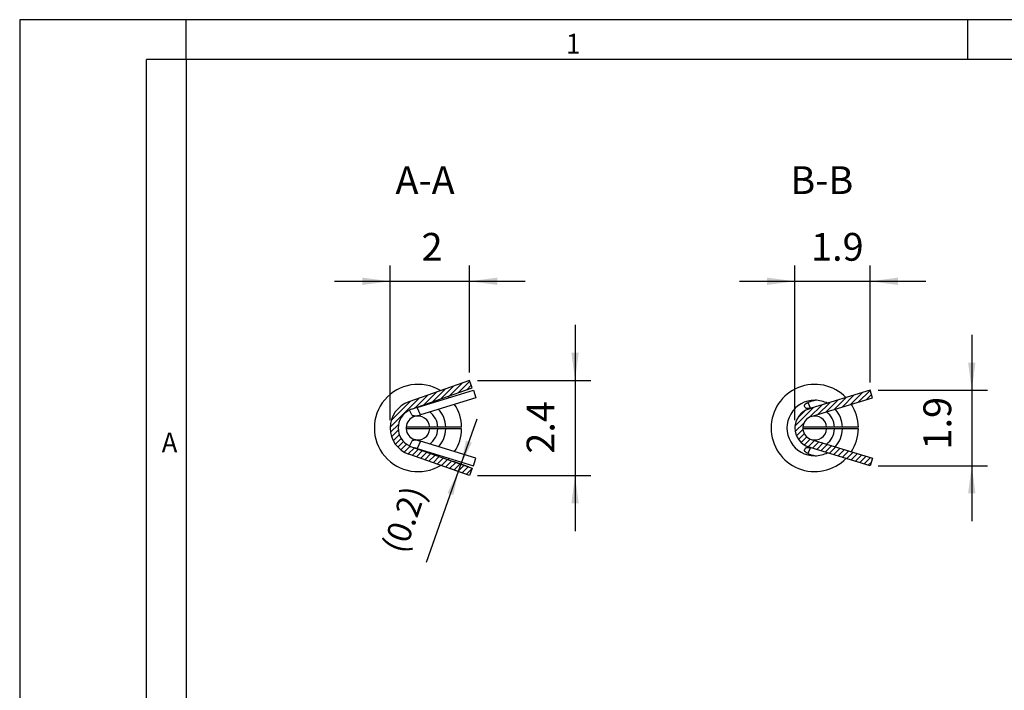
# Model space of a CAD drawing. Units: millimetres. Extents: x -48 to -6, y 3.2 to 62.6.
# Drawn here: x -48 to -23.2, y 45.7 to 62.6 of the extents above; entities that cross this region are included whole.
import ezdxf

# ---------------------------------------------------------------- set-up
doc = ezdxf.new("R2010")
doc.units = ezdxf.units.MM
doc.layers.add('1', color=7, linetype='Continuous')
doc.styles.add('CONVERTER_11', font='simplex.shx', dxfattribs={"width": 0.95})
doc.dimstyles.new('ME10_DIM_10', dxfattribs={"dimtxt": 0.7, "dimasz": 0.7, "dimexe": 0.4, "dimexo": 0.2, "dimgap": 0.3, "dimtad": 1, "dimdsep": 46, "dimtxsty": 'CONVERTER_11', "dimsah": 1, "dimcen": 0.09, "dimclrd": 7, "dimclre": 7, "dimclrt": 7, "dimadec": 0, "dimazin": 0, "dimtfac": 1, "dimtdec": 4, "dimtix": 1, "dimtmove": 0, "dimatfit": 3, "dimfxl": 1, "dimtolj": 1, "dimtzin": 0, "dimarcsym": 0})
doc.dimstyles.new('ME10_DIM_11', dxfattribs={"dimtxt": 0.7, "dimasz": 0.7, "dimexe": 0.4, "dimexo": 0.2, "dimgap": 0.3, "dimtad": 1, "dimdsep": 46, "dimtxsty": 'CONVERTER_11', "dimsah": 1, "dimcen": 0.09, "dimclrd": 7, "dimclre": 7, "dimclrt": 7, "dimadec": 0, "dimazin": 0, "dimtfac": 1, "dimtdec": 4, "dimtix": 1, "dimtmove": 0, "dimatfit": 3, "dimfxl": 1, "dimtolj": 1, "dimtzin": 0, "dimarcsym": 0})
doc.dimstyles.new('ME10_DIM_17', dxfattribs={"dimtxt": 0.6, "dimasz": 0.6, "dimexe": 0.2, "dimexo": 0.1, "dimgap": 0.4, "dimtad": 1, "dimdsep": 46, "dimtxsty": 'CONVERTER_11', "dimsah": 1, "dimcen": 0.09, "dimclrd": 7, "dimclre": 7, "dimclrt": 7, "dimadec": 0, "dimazin": 0, "dimtfac": 1, "dimtdec": 4, "dimtix": 1, "dimtmove": 0, "dimatfit": 3, "dimfxl": 1, "dimtolj": 1, "dimtzin": 0, "dimarcsym": 0})
pattern_1 = [(45, (0, 0), (-0.0707106781186548, 0.0707106781186548), [])]

# ---------------------------------------------------------------- blocks, each defined once
blk = doc.blocks.new('*D1')
at = {"layer": '1', "color": 7, "linetype": 'Continuous'}
for p, q in [((-23.9732323326676, 54.62767326274136), (-23.9732323326676, 53.22767326274136)), ((-26.33160835629369, 53.22767326274136), (-23.5732323326676, 53.22767326274136)), ((-23.9732323326676, 53.22767326274136), (-23.9732323326676, 51.32767326274136)), ((-26.33160835629369, 51.32767326274136), (-23.5732323326676, 51.32767326274136)), ((-23.9732323326676, 51.32767326274136), (-23.9732323326676, 49.92767326274137))]:
    blk.add_line(p, q, dxfattribs=at)
at = {"layer": '1', "color": 7}
for points in [[(-24.06538908097878, 53.92767326274137), (-23.88107558435643, 53.92767326274137), (-23.9732323326676, 53.22767326274136)], [(-23.88107558435643, 50.62767326274136), (-24.06538908097878, 50.62767326274136), (-23.9732323326676, 51.32767326274136)]]:
    blk.add_solid(points, dxfattribs=at)
at = {"layer": '1', "color": 7, "insert": (-24.2732323326676, 51.73517326274137), "char_height": 0.7, "attachment_point": 7, "rotation": 90, "line_spacing_factor": 0.60024009603842, "style": 'CONVERTER_11'}
blk.add_mtext('1.9', dxfattribs=at)
blk = doc.blocks.new('*D2')
at = {"layer": '1', "color": 7, "linetype": 'Continuous'}
for p, q in [((-33.97323233266752, 54.87767326274153), (-33.97323233266752, 53.47767326274153)), ((-36.43160835629361, 53.47767326274153), (-33.57323233266752, 53.47767326274153)), ((-33.97323233266752, 53.47767326274153), (-33.97323233266752, 51.07767326274153)), ((-36.43160835629361, 51.07767326274153), (-33.57323233266752, 51.07767326274153)), ((-33.97323233266752, 51.07767326274153), (-33.97323233266752, 49.67767326274153))]:
    blk.add_line(p, q, dxfattribs=at)
at = {"layer": '1', "color": 7}
for points in [[(-34.0653890809787, 54.17767326274154), (-33.88107558435635, 54.17767326274154), (-33.97323233266752, 53.47767326274153)], [(-33.88107558435635, 50.37767326274152), (-34.0653890809787, 50.37767326274152), (-33.97323233266752, 51.07767326274153)]]:
    blk.add_solid(points, dxfattribs=at)
at = {"layer": '1', "color": 7, "insert": (-34.27323233266752, 51.63017326274153), "char_height": 0.7, "attachment_point": 7, "rotation": 90, "line_spacing_factor": 0.60024009603842, "style": 'CONVERTER_11'}
blk.add_mtext('2.4', dxfattribs=at)
blk = doc.blocks.new('*D8')
at = {"layer": '1', "color": 7, "linetype": 'Continuous'}
for p, q in [((-36.44949912038459, 52.49782685520846), (-36.84813268605064, 51.36597382573671)), ((-36.65949051447193, 51.29953489812566), (-37.03677485762927, 51.43241275334771)), ((-36.91457161366165, 51.17733165415807), (-37.72251256306298, 48.88331908227079)), ((-36.72592944208295, 51.11089272654701), (-37.10321378524029, 51.24377058176906)), ((-36.84813268605064, 51.36597382573671), (-36.91457161366165, 51.17733165415807))]:
    blk.add_line(p, q, dxfattribs=at)
at = {"layer": '1', "color": 7}
for points in [[(-36.72332154233352, 51.95814089274364), (-36.5743102641017, 51.90565978820153), (-36.84813268605064, 51.36597382573671)], [(-37.03938275737877, 50.58516458715115), (-37.18839403561059, 50.63764569169325), (-36.91457161366165, 51.17733165415807)]]:
    blk.add_solid(points, dxfattribs=at)
at = {"layer": '1', "color": 7, "insert": (-38.09979690622023, 49.01619693749281), "char_height": 0.6, "attachment_point": 7, "rotation": 70.59796466486742, "line_spacing_factor": 0.60024009603842, "style": 'CONVERTER_11'}
blk.add_mtext('(0.2)', dxfattribs=at)
blk = doc.blocks.new('*D9')
at = {"layer": '1', "color": 7, "linetype": 'Continuous'}
for p, q in [((-38.63160835629365, 52.47767326274154), (-38.63160835629365, 56.37767326274155)), ((-36.63160835629362, 53.67767326274153), (-36.63160835629362, 56.37767326274155)), ((-40.03160835629365, 55.97767326274155), (-38.63160835629365, 55.97767326274155)), ((-38.63160835629365, 55.97767326274155), (-36.63160835629362, 55.97767326274155)), ((-36.63160835629362, 55.97767326274155), (-35.23160835629362, 55.97767326274155))]:
    blk.add_line(p, q, dxfattribs=at)
at = {"layer": '1', "color": 7}
for points in [[(-39.33160835629366, 55.88551651443038), (-39.33160835629366, 56.06983001105273), (-38.63160835629365, 55.97767326274155)], [(-35.93160835629362, 56.06983001105273), (-35.93160835629362, 55.88551651443038), (-36.63160835629362, 55.97767326274155)]]:
    blk.add_solid(points, dxfattribs=at)
at = {"layer": '1', "color": 7, "insert": (-37.84160835629363, 56.27767326274155), "char_height": 0.7, "attachment_point": 7, "rotation": 0.00013888888888888892, "line_spacing_factor": 0.60024009603842, "style": 'CONVERTER_11'}
blk.add_mtext('2', dxfattribs=at)
blk = doc.blocks.new('*D10')
at = {"layer": '1', "color": 7, "linetype": 'Continuous'}
for p, q in [((-28.43160835629367, 52.47767326274139), (-28.43160835629367, 56.37767326274155)), ((-26.53160835629368, 53.42767326274138), (-26.53160835629368, 56.37767326274155)), ((-29.83160835629367, 55.97767326274155), (-28.43160835629367, 55.97767326274155)), ((-28.43160835629367, 55.97767326274155), (-26.53160835629368, 55.97767326274155)), ((-26.53160835629368, 55.97767326274155), (-25.13160835629368, 55.97767326274155))]:
    blk.add_line(p, q, dxfattribs=at)
at = {"layer": '1', "color": 7}
for points in [[(-29.13160835629366, 55.88551651443038), (-29.13160835629366, 56.06983001105273), (-28.43160835629367, 55.97767326274155)], [(-25.83160835629368, 56.06983001105273), (-25.83160835629368, 55.88551651443038), (-26.53160835629368, 55.97767326274155)]]:
    blk.add_solid(points, dxfattribs=at)
at = {"layer": '1', "color": 7, "insert": (-28.02410835629368, 56.27767326274155), "char_height": 0.7, "attachment_point": 7, "rotation": 0.00013888888888888892, "line_spacing_factor": 0.60024009603842, "style": 'CONVERTER_11'}
blk.add_mtext('1.9', dxfattribs=at)

msp = doc.modelspace()

# ---------------------------------------------------------------- hatches: boundary and pattern name
at = {"layer": '1', "linetype": 'Continuous'}
h = msp.add_hatch(dxfattribs=at)
h.set_pattern_fill('_USER', scale=0.1, angle=45, pattern_type=0)
h.set_pattern_definition(pattern_1)
edge = h.paths.add_edge_path()
edge.add_line((-36.63160835629363, 53.47767326274153), (-38.16414460293223, 52.93792086326668))
edge.add_arc((-37.93160835629367, 52.27767326274153), 0.6999999999999795, 109.4020353351359, 250.5979646648641)
edge.add_line((-38.16414460293223, 51.61742566221638), (-36.63160835629363, 51.07767326274151))
edge.add_line((-36.63160835629363, 51.07767326274151), (-36.56516942868261, 51.26631543432016))
edge.add_line((-36.56516942868261, 51.26631543432016), (-38.09770567532123, 51.80606783379497))
edge.add_arc((-37.93160835629367, 52.27767326274153), 0.4999999999999698, 245.0000000000058, 250.5979646648634, ccw=False)
edge.add_arc((-37.93160835629367, 52.27767326274153), 0.4999999999999827, 114.99999999999349, 245.0000000000058, ccw=False)
edge.add_arc((-37.93160835629367, 52.27767326274153), 0.5000000000000044, 109.4020353351369, 114.99999999999349, ccw=False)
edge.add_line((-38.09770567532123, 52.74927869168808), (-36.56516942868261, 53.28903109116291))
edge.add_line((-36.56516942868261, 53.28903109116291), (-36.63160835629363, 53.47767326274153))
h = msp.add_hatch(dxfattribs=at)
h.set_pattern_fill('_USER', scale=0.1, angle=45, pattern_type=0)
h.set_pattern_definition(pattern_1)
edge = h.paths.add_edge_path()
edge.add_line((-26.53160835629369, 53.22767326274139), (-28.01732551185684, 52.77427886440756))
edge.add_line((-28.01732551185684, 52.77427886440756), (-28.07754841535888, 52.75590071820587))
edge.add_arc((-27.93160835629367, 52.27767326274153), 0.4999999999998566, 106.9705495291777, 253.0294504708318)
edge.add_line((-28.07754841535888, 51.7994458072769), (-28.01732551185726, 51.78106766107588))
edge.add_line((-28.01732551185726, 51.78106766107588), (-26.53160835629369, 51.32767326274137))
edge.add_line((-26.53160835629369, 51.32767326274137), (-26.47323233266763, 51.51896424492719))
edge.add_line((-26.47323233266763, 51.51896424492719), (-28.01917239173284, 51.99073678946267))
edge.add_arc((-27.93160835629367, 52.27767326274153), 0.2999999999999895, 184.7801918472276, 253.0294504708281, ccw=False)
edge.add_arc((-27.93160835629367, 52.27767326274153), 0.2999999999999646, 175.2198081528292, 184.7801918472276, ccw=False)
edge.add_arc((-27.93160835629367, 52.27767326274153), 0.2999999999998836, 106.97054952918009, 175.2198081528292, ccw=False)
edge.add_line((-28.0191723917328, 52.5646097360201), (-26.47323233266763, 53.03638228055554))
edge.add_line((-26.47323233266763, 53.03638228055554), (-26.53160835629369, 53.22767326274139))

# ---------------------------------------------------------------- linework, layer by layer
at = {"color": 7, "linetype": 'Continuous'}
for p, q in [((-36.63160835629363, 53.47767326274153), (-38.16414460293223, 52.93792086326668)), ((-36.56516942868261, 53.28903109116291), (-36.63160835629363, 53.47767326274153)), ((-38.09770567532123, 52.74927869168808), (-36.56516942868261, 53.28903109116291)), ((-37.95182469786635, 52.79426766378202), (-36.53160835629362, 53.22767326274153)), ((-36.53160835629362, 53.22767326274153), (-36.47323233266757, 53.03638228055574)), ((-26.53160835629369, 53.22767326274139), (-28.01732551185684, 52.77427886440756)), ((-26.47323233266763, 53.03638228055554), (-26.53160835629369, 53.22767326274139)), ((-36.47323233266757, 53.03638228055574), (-37.86646420555669, 52.61121149728595)), ((-28.10944088312674, 52.91782597180601), (-28.04181178424326, 52.77279490122227)), ((-28.0191723917328, 52.5646097360201), (-26.47323233266763, 53.03638228055554)), ((-38.08656838563677, 52.60998611797422), (-38.14291748716396, 52.73082715625986)), ((-37.95182469786635, 52.79426766378202), (-38.01732551185674, 52.77427886440766)), ((-37.86646420555669, 52.61121149728595), (-37.95182469786635, 52.79426766378202)), ((-28.17109203794858, 52.79124767540587), (-28.18819742020653, 52.8279302860291)), ((-28.01732551185684, 52.77427886440756), (-28.07754841535888, 52.75590071820587)), ((-37.9549945544751, 52.58419480427676), (-38.01917239173274, 52.56460973602023)), ((-37.9549945544751, 52.58419480427676), (-37.86646420555669, 52.61121149728595)), ((-37.63265183771627, 52.30267326274154), (-38.23056487487128, 52.30267326274154)), ((-37.63265183771627, 52.25267326274151), (-38.23056487487128, 52.25267326274151)), ((-37.43223374740773, 52.30267326274154), (-37.63265183771627, 52.30267326274154)), ((-37.43223374740773, 52.25267326274151), (-37.63265183771627, 52.25267326274151)), ((-37.23205492731204, 52.30267326274154), (-37.43223374740773, 52.30267326274154)), ((-37.23205492731204, 52.25267326274151), (-37.43223374740773, 52.25267326274151)), ((-36.83189248389754, 52.30267326274154), (-37.23205492731204, 52.30267326274154)), ((-36.83189248389754, 52.25267326274151), (-37.23205492731204, 52.25267326274151)), ((-27.6326518377162, 52.30267326274138), (-28.23056487487118, 52.30267326274138)), ((-27.6326518377162, 52.25267326274138), (-28.23056487487118, 52.25267326274138)), ((-27.43223374740774, 52.30267326274138), (-27.6326518377162, 52.30267326274138)), ((-27.43223374740774, 52.25267326274138), (-27.6326518377162, 52.25267326274138)), ((-27.23205492731204, 52.30267326274138), (-27.43223374740774, 52.30267326274138)), ((-27.23205492731204, 52.25267326274138), (-27.43223374740774, 52.25267326274138)), ((-26.83189248389755, 52.30267326274138), (-27.23205492731204, 52.30267326274138)), ((-26.83189248389755, 52.25267326274138), (-27.23205492731204, 52.25267326274138)), ((-38.08656838557554, 51.94536040747698), (-38.14291748716396, 51.82451936922321)), ((-37.95499455449418, 51.97115172120412), (-38.01917239173274, 51.99073678946284)), ((-37.95499455449418, 51.97115172120412), (-37.8664642055567, 51.94413502819711)), ((-37.8664642055567, 51.94413502819711), (-37.95182469786635, 51.76107886170102)), ((-36.47323233266757, 51.51896424492733), (-37.8664642055567, 51.94413502819711)), ((-28.01917239173284, 51.99073678946267), (-26.47323233266763, 51.51896424492719)), ((-38.09770567532123, 51.80606783379497), (-36.56516942868261, 51.26631543432016)), ((-37.95182469786635, 51.76107886170102), (-38.01732551185704, 51.78106766107548)), ((-37.95182469786635, 51.76107886170102), (-36.53160835629362, 51.32767326274151)), ((-28.17109203794691, 51.76409885008735), (-28.18819742020428, 51.72741623945829)), ((-28.04181178422235, 51.78255162430541), (-28.10944088312674, 51.63752055367689)), ((-28.01732551185726, 51.78106766107588), (-28.07754841535888, 51.7994458072769)), ((-26.53160835629369, 51.32767326274137), (-28.01732551185726, 51.78106766107588)), ((-36.63160835629363, 51.07767326274151), (-38.16414460293223, 51.61742566221638)), ((-36.53160835629362, 51.32767326274151), (-36.47323233266757, 51.51896424492733)), ((-26.47323233266763, 51.51896424492719), (-26.53160835629369, 51.32767326274137)), ((-36.56516942868261, 51.26631543432016), (-36.63160835629363, 51.07767326274151))]:
    msp.add_line(p, q, dxfattribs=at)
for centre, radius, start, end in [((-37.93160835629367, 52.27767326274153), 1.1, 58.92323169378206, 301.0767683062184), ((-27.93160835629367, 52.27767326274153), 1.09999999999988, 44.00624131857691, 315.9937586814108), ((-37.93160835629367, 52.27767326274153), 0.6999999999999795, 109.4020353351359, 250.5979646648641), ((-37.93160835629367, 52.27767326274153), 0.7000000000000097, 62.55524093197602, 64.98672673794252), ((-37.93160835629367, 52.27767326274153), 1.100000000000017, 44.0062413185824, 46.43772712455004), ((-37.93160835629367, 52.27767326274153), 1.099999999999994, 1.30228893517882, 32.79716966104304), ((-27.93160835629367, 52.27767326274153), 0.6999999999999305, 89.41232514042498, 270.5876748595749), ((-27.93160835629367, 52.27767326274153), 0.699999999999864, 62.55524093197375, 89.41232514042498), ((-27.93160835629367, 52.27767326274153), 1.099999999999976, 1.30228893517033, 32.79716966103627), ((-37.93160835629367, 52.27767326274153), 0.4999999999999827, 114.9999999999935, 245.0000000000059), ((-37.93160835629367, 52.27767326274153), 0.5000000000000044, 109.4020353351369, 114.9999999999935), ((-37.93160835629367, 52.27767326274153), 0.4999999999999901, 2.86598398260039, 53.84044717501541), ((-37.93160835629367, 52.27767326274153), 0.6999999999999699, 2.04671309767371, 42.34748305432061), ((-27.93160835629367, 52.27767326274153), 0.4999999999998566, 106.9705495291777, 253.0294504708318), ((-27.93160835629367, 52.27767326274153), 0.4999999999999677, 2.86598398258176, 53.84044717500783), ((-27.93160835629367, 52.27767326274153), 0.6999999999999641, 2.04671309766035, 42.34748305431508), ((-37.93160835629367, 52.27767326274153), 0.2999999999999872, 106.9705495291612, 175.2198081527995), ((-37.93160835629367, 52.27767326274153), 0.299999999999872, 4.78019184720365, 106.9705495291612), ((-27.93160835629367, 52.27767326274153), 0.2999999999998836, 106.97054952918, 175.2198081528292), ((-27.93160835629367, 52.27767326274153), 0.2999999999999222, 4.78019184717153, 106.97054952918), ((-37.93160835629367, 52.27767326274153), 0.3000000000000703, 175.2198081527995, 184.7801918472018), ((-37.93160835629367, 52.27767326274153), 0.3000000000000709, 184.7801918472018, 253.0294504708384), ((-37.93160835629367, 52.27767326274153), 0.2999999999999804, 253.0294504708384, 355.219808152795), ((-37.93160835629367, 52.27767326274153), 0.4999999999999963, 306.1595528249856, 357.1340160173988), ((-37.93160835629367, 52.27767326274153), 0.7000000000000093, 317.652516945682, 357.9532869023257), ((-37.93160835629367, 52.27767326274153), 1.100000000000009, 327.2028303389573, 358.6977110648209), ((-27.93160835629367, 52.27767326274153), 0.2999999999999646, 175.2198081528292, 184.7801918472277), ((-27.93160835629367, 52.27767326274153), 0.2999999999999895, 184.7801918472277, 253.029450470828), ((-27.93160835629367, 52.27767326274153), 0.3000000000001679, 253.029450470828, 355.2198081527716), ((-27.93160835629367, 52.27767326274153), 0.5000000000001088, 306.1595528249701, 357.1340160173841), ((-27.93160835629367, 52.27767326274153), 0.7000000000000767, 317.6525169456634, 357.9532869023153), ((-27.93160835629367, 52.27767326274153), 1.100000000000077, 327.2028303389494, 358.6977110648141), ((-37.93160835629367, 52.27767326274153), 0.4999999999999698, 245.0000000000059, 250.5979646648634), ((-37.93160835629367, 52.27767326274153), 0.7000000000000044, 295.0132732620546, 297.4447590680246), ((-27.93160835629367, 52.27767326274153), 0.700000000000037, 270.5876748595749, 297.444759068015), ((-37.93160835629367, 52.27767326274153), 1.10000000000001, 313.5622728754504, 315.9937586814171)]:
    msp.add_arc(centre, radius, start, end, dxfattribs=at)
for points, knots in [([(-28.18819742020653, 52.8279302860291), (-28.18909710111989, 52.83086236401905), (-28.19097947088839, 52.83699708814839), (-28.18929386357329, 52.84520046376436), (-28.18675161954721, 52.85210752455949), (-28.18381456124657, 52.85784999582903), (-28.17992199005067, 52.86391083618625), (-28.17274006793435, 52.87327235290452), (-28.1622898745259, 52.88379895990879), (-28.14711439906737, 52.89598360049078), (-28.13003009029589, 52.9073632911787), (-28.11651110015272, 52.91423314644241), (-28.10944088312674, 52.91782597180601)], [0, 0, 0, 0, 0.0090758247489162, 0.0189891509966929, 0.0242891599795228, 0.0312210193982106, 0.0382628301056454, 0.0458814994276413, 0.0665819757296944, 0.0825466057201628, 0.104232960862303, 0.1280091486634662, 0.1280091486634662, 0.1280091486634662, 0.1280091486634662]), ([(-28.10944088312674, 52.91782597180601), (-28.07962105350242, 52.93085710604708), (-28.01993712472363, 52.95693869842385), (-27.95628056594257, 52.97073379025407), (-27.92442867932117, 52.97763644194346)], [0, 0, 0, 0, 0.0973617548408875, 0.1948680276556642, 0.1948680276556642, 0.1948680276556642, 0.1948680276556642]), ([(-38.01732551185674, 52.77427886440766), (-38.01923042985597, 52.77416566809123), (-38.02300708293285, 52.7739412272568), (-38.02678343388357, 52.7737117592317), (-38.02865501923148, 52.77359802337854)], [0, 0, 0, 0, 0.0057248341135227, 0.0113499474635362, 0.0113499474635362, 0.0113499474635362, 0.0113499474635362]), ([(-28.01732551185684, 52.77427886440756), (-28.02736615272333, 52.77366481239037), (-28.0464606950946, 52.77249704357074), (-28.07384986077373, 52.77091468060144), (-28.0985078602518, 52.77006237342015), (-28.12009951495092, 52.77038008212455), (-28.13854437754686, 52.77222373647872), (-28.1528945104624, 52.77592963094244), (-28.1645930156395, 52.78170376484424), (-28.1688874787014, 52.78801024117958), (-28.17109203794858, 52.79124767540587)], [0, 0, 0, 0, 0.030177960391883, 0.0573901975617545, 0.0823072002308044, 0.1041697597937966, 0.1221669941607052, 0.1377021707046498, 0.1486550092380156, 0.1602087762157935, 0.1602087762157935, 0.1602087762157935, 0.1602087762157935]), ([(-38.08656838563677, 52.60998611797422), (-38.08466933324135, 52.60707756237557), (-38.08096655601496, 52.60140647656172), (-38.0710438322311, 52.59578313959192), (-38.05885343704529, 52.59185588085703), (-38.04319502426741, 52.58928079969691), (-38.02481398071528, 52.58773235179495), (-38.00361070118023, 52.58673310742864), (-37.98005536294735, 52.58581867814479), (-37.96359153462998, 52.58475186978612), (-37.9549945544751, 52.58419480427676)], [0, 0, 0, 0, 0.010272867035488, 0.0200300137286823, 0.0333640954338176, 0.0486817266518051, 0.0674763470349621, 0.0887027634612174, 0.1123514591713429, 0.1381950220808787, 0.1381950220808787, 0.1381950220808787, 0.1381950220808787]), ([(-37.95499455449418, 51.97115172120412), (-37.96359387973496, 51.97059452684607), (-37.98006197129595, 51.96952748649021), (-38.00362206138256, 51.96861298822117), (-38.02482794542065, 51.96761337258254), (-38.04320853438583, 51.96606418888742), (-38.05886494523532, 51.96348795264764), (-38.07105151843739, 51.95955999815857), (-38.08096956063643, 51.95393665209325), (-38.08467031234292, 51.94826787195722), (-38.08656838557554, 51.94536040747698)], [0, 0, 0, 0, 0.025850607928916, 0.0495050656512374, 0.0707329256057704, 0.0895281996704177, 0.1048424874396669, 0.1181739162188255, 0.1279264445021832, 0.1381951117373326, 0.1381951117373326, 0.1381951117373326, 0.1381951117373326]), ([(-38.02865501948291, 51.78174850219308), (-38.02678343211804, 51.78163476620191), (-38.02300708108402, 51.7814052981406), (-38.01923042792292, 51.78118085728514), (-38.01732551185704, 51.78106766107548)], [0, 0, 0, 0, 0.0056251194148632, 0.0113499477195323, 0.0113499477195323, 0.0113499477195323, 0.0113499477195323]), ([(-28.10944088312674, 51.63752055367689), (-28.11723422462297, 51.64150133682149), (-28.13071365380925, 51.6483865324244), (-28.14868370637641, 51.66050187596418), (-28.16312758238779, 51.67228769568868), (-28.17356722368432, 51.68311785011961), (-28.18002332475752, 51.69157497068072), (-28.1839004654302, 51.69766581930659), (-28.18674750855391, 51.7032291257279), (-28.18929268697235, 51.71014098374545), (-28.19097977345184, 51.71834751018744), (-28.18909718800126, 51.7244835739471), (-28.18819742020428, 51.72741623945829)], [0, 0, 0, 0, 0.0262283064972022, 0.0453646995618799, 0.0648952836227997, 0.0820650987401652, 0.0903452672438965, 0.0967723464498925, 0.1037131579380052, 0.1090188434521768, 0.1189343743282753, 0.1280119046695816, 0.1280119046695816, 0.1280119046695816, 0.1280119046695816]), ([(-28.17109203794691, 51.76409885008735), (-28.16888668101078, 51.76733711567981), (-28.16459056555109, 51.77364535614407), (-28.15290866330744, 51.77940906529823), (-28.13860791236647, 51.78310910543522), (-28.12020021895548, 51.78496165146869), (-28.09860346409318, 51.78528653061978), (-28.07390569120781, 51.78443487247925), (-28.04648284457896, 51.78285089309138), (-28.02737406998764, 51.78168221678937), (-28.01732551185726, 51.78106766107588)], [0, 0, 0, 0, 0.0115570603983126, 0.0225135372716947, 0.037984173817186, 0.0558963217176963, 0.0778006020477467, 0.1027759643618568, 0.1300071855844088, 0.1602089463248374, 0.1602089463248374, 0.1602089463248374, 0.1602089463248374]), ([(-28.10944088312674, 51.63752055367689), (-28.07962105350242, 51.62448941943581), (-28.01993712472363, 51.59840782705904), (-27.95628056594258, 51.58461273522887), (-27.92442867932117, 51.57771008353949)], [0, 0, 0, 0, 0.0973617548408849, 0.1948680276556512, 0.1948680276556512, 0.1948680276556512, 0.1948680276556512])]:
    msp.add_open_spline(points, degree=3, knots=knots, dxfattribs=at)
at = {"layer": '1', "color": 7, "linetype": 'Continuous'}
for p, q in [((-47.97047151711698, 62.57477708102903), (-47.97047151711698, 3.17477708102896)), ((-5.97047151711694, 62.57477708102903), (-47.97047151711698, 62.57477708102903)), ((-43.77047151711694, 61.57477708102903), (-43.77047151711698, 62.57477708102903)), ((-24.07047151711695, 62.57477708102903), (-43.77047151711698, 62.57477708102903)), ((-24.07047151711695, 61.57477708102903), (-24.07047151711695, 62.57477708102903)), ((-43.77047151711694, 61.57477708102903), (-44.77047151711698, 61.57477708102903)), ((-44.77047151711698, 3.17477708102896), (-44.77047151711698, 61.57477708102903)), ((-43.77047151711694, 61.57477708102903), (-43.77047151711694, 4.17477708102894)), ((-43.77047151711694, 61.57477708102903), (-43.77047151711694, 4.17477708102894)), ((-6.97047151711694, 61.57477708102903), (-43.77047151711694, 61.57477708102903)), ((-43.77047151711694, 61.57477708102903), (-43.77047151711694, 7.77477708102897)), ((-43.77047151711694, 61.57477708102903), (-43.77047151711694, 7.77477708102897))]:
    msp.add_line(p, q, dxfattribs=at)

# ---------------------------------------------------------------- block references
at = {"layer": '1'}
for name in ['*D9', '*D10']:
    msp.add_blockref(name, (0, 0), dxfattribs=at)

# ---------------------------------------------------------------- texts
at = {"layer": '1', "color": 7, "style": 'CONVERTER_11', "width": 0.95}
for s, p in [('1', (-34.20017851748718, 61.71862947111202)), ('A', (-44.38986007802114, 51.66260071358521))]:
    msp.add_text(s, height=0.5, dxfattribs=at).set_placement(p)
at = {"layer": '1', "color": 7, "char_height": 0.7, "attachment_point": 2, "line_spacing_factor": 1.32052821128451, "style": 'CONVERTER_11'}
for s, insert in [('A-A', (-37.752420343402, 58.87767326274148)), ('B-B', (-27.75242034340201, 58.8776732627415))]:
    msp.add_mtext(s, dxfattribs=dict(at, insert=insert))

# ---------------------------------------------------------------- dimensions: what is measured, and where the dimension line sits
at = {"layer": '1'}
for p1, p2, distance, text, dimstyle, picture, middle, turn in [((-36.63160835629363, 51.07767326274151), (-36.63160835629363, 53.47767326274153), -2.6583760236261114, '2.4', 'ME10_DIM_11', '*D2', (-34.62323233266752, 52.27767326274153), 90), ((-26.53160835629369, 51.32767326274137), (-26.53160835629369, 53.22767326274139), -2.558376023626092, '1.9', 'ME10_DIM_10', '*D1', (-24.6232323326676, 52.27767326274137), 90), ((-36.63160835629363, 51.07767326274151), (-36.56516942868261, 51.26631543432016), 0.30000000000010074, '(0.2)', 'ME10_DIM_17', '*D8', (-38.10371666762193, 49.90815244953955), 70.59796466486543)]:
    dim = msp.add_aligned_dim(p1=p1, p2=p2, distance=distance, text=text, dimstyle=dimstyle, dxfattribs=at)
    dim.commit()
    dim.dimension.update_dxf_attribs({"geometry": picture, "text_midpoint": middle, "text_rotation": turn})

doc.saveas('drawing.dxf')
